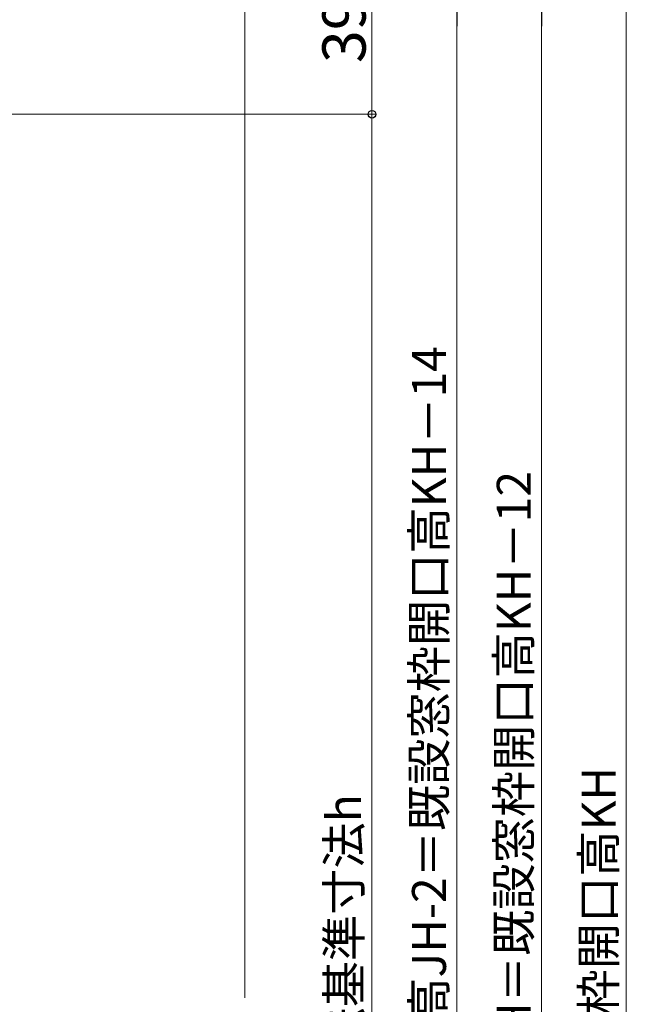
# Model space of a CAD drawing. Extents: x 105 to 1155, y 126 to 1685.
# Drawn here: x 442 to 585, y 1157 to 1390 of the extents above; entities that cross this region are included whole.
import ezdxf

# ---------------------------------------------------------------- set-up
doc = ezdxf.new("R2010")
doc.units = 0
doc.layers.add('YKK_D', color=6, linetype='CONTINUOUS', lineweight=13)
doc.layers.add('YSS_K', color=3, linetype='CONTINUOUS', lineweight=13)
doc.styles.add('text-b', font='txt')

msp = doc.modelspace()

# ---------------------------------------------------------------- linework, layer by layer
at = {"layer": 'YKK_D'}
for p, q in [((525.16, 1406.23, 0), (525.16, 1367.23, 0)), ((585.16, 1407.73, 0), (585.16, 931.73, 0)), ((545.16, 1395.73, 0), (545.16, 933.73, 0)), ((565.16, 1395.73, 0), (565.16, 931.73, 0)), ((417.86, 1367.23, 0), (526.16, 1367.23, 0)), ((417.86, 1367.23, 0), (526.16, 1367.23, 0)), ((525.16, 1367.23, 0), (525.16, 947.23, 0))]:
    msp.add_line(p, q, dxfattribs=at)
at = {"layer": 'YKK_D', "lineweight": -2}
for p, q in [((545.16, 1406.23, 0), (545.16, 1388.04, 0)), ((565.16, 1406.23, 0), (565.16, 1388.04, 0))]:
    msp.add_line(p, q, dxfattribs=at)
at = {"layer": 'YKK_D', "linetype": 'ByBlock', "lineweight": -2}
msp.add_circle((525.16, 1367.23, 0), 0.9, dxfattribs=at)
msp.add_circle((525.16, 1367.23, 0), 0.9, dxfattribs=at)
at = {"layer": 'YSS_K', "ltscale": 1.5}
msp.add_line((495.16, 1508.23, 0), (495.16, 1158.75, 0), dxfattribs=at)

# ---------------------------------------------------------------- texts
at = {"layer": 'YKK_D', "style": 'text-b'}
for s, height, p in [('39', 10.2, (523.66, 1379.34, 0)), ('新設窓H＝ジョイント枠出来高JH-2＝既設窓枠開口高KH－14', 8, (542.61, 1013.75, 0)), ('ジョイント枠出来高JH＝既設窓枠開口高KH－12', 8, (562.61, 1045.73, 0)), ('既設窓枠開口高KH', 8, (582.61, 1121.87, 0)), ('新設窓内法基準寸法h', 8, (522.57, 1101.98, 0))]:
    msp.add_text(s, height=height, rotation=90, dxfattribs=at).set_placement(p)

doc.saveas('drawing.dxf')
